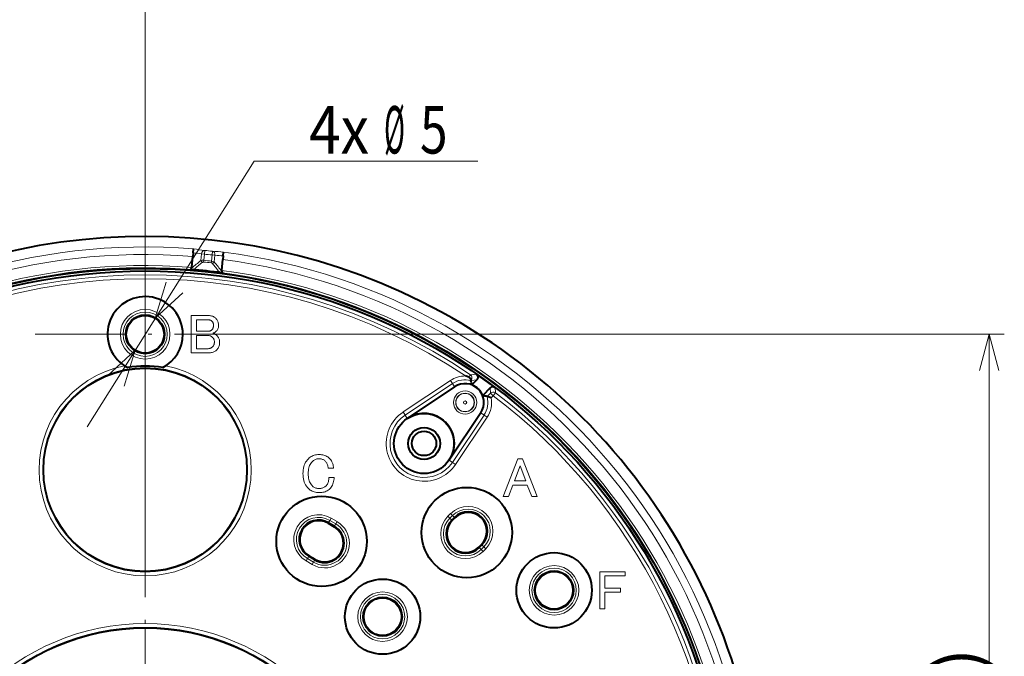
# Model space of a CAD drawing. Extents: x 30 to 814, y 26 to 566.
# Drawn here: x 82 to 147, y 343 to 385 of the extents above; entities that cross this region are included whole.
import ezdxf
from ezdxf.enums import TextEntityAlignment as Align

# ---------------------------------------------------------------- set-up
doc = ezdxf.new("R2010")
doc.units = 0
doc.linetypes.add('DASHDOT', pattern=[18.5, 12, -3, 0.5, -3])
doc.linetypes.add('DASHED', pattern=[15, 12, -3])
doc.layers.get('0').update_dxf_attribs({"lineweight": 13})
doc.styles.get("Standard").update_dxf_attribs({"font": 'isocp.shx'})
doc.dimstyles.get("Standard").update_dxf_attribs({"dimtxt": 2.5, "dimasz": 2.5, "dimexe": 1.25, "dimexo": 0.625, "dimtad": 1, "dimcen": 2.5, "dimadec": 0, "dimazin": 0, "dimtfac": 1, "dimtmove": 0, "dimatfit": 0, "dimfxl": 1, "dimarcsym": 0})

# ---------------------------------------------------------------- blocks, each defined once
blk = doc.blocks.new('*D54')
at = {"color": 7, "lineweight": 13}
for p, q in [((97.944519, 364.5), (146.991116, 364.5)), ((145.991116, 295.5), (145.991116, 364.5)), ((97.944519, 295.5), (146.991116, 295.5))]:
    blk.add_line(p, q, dxfattribs=at)
for points in [[(146.638165, 362.085186), (145.991116, 364.5), (145.34407, 362.085186)], [(145.34407, 297.914814), (145.991116, 295.5), (146.638165, 297.914814)]]:
    blk.add_lwpolyline(points, dxfattribs=at)
for s, width, p, p2 in [('(5-7/16")', 0.753226, (145.491119, 324.699082), (145.491119, 343.680372)), ('138', 0.71545, (145.491119, 317.581985), (145.491119, 323.699082))]:
    blk.add_text(s, height=3.15, rotation=90, dxfattribs=dict(at, width=width)).set_placement(p, p2, align=Align.FIT)
blk = doc.blocks.new('*D55')
at = {"color": 7, "lineweight": 13}
for p, q in [((86.14343, 358.360832), (97.22364, 375.999115)), ((97.22364, 375.999115), (112.060423, 375.999115))]:
    blk.add_line(p, q, dxfattribs=at)
for points in [[(91.401556, 367.947487), (90.664926, 365.558475), (92.497372, 367.259106)], [(88.598444, 361.052511), (89.335074, 363.441525), (87.502628, 361.740892)]]:
    blk.add_lwpolyline(points, dxfattribs=at)
for s, width, p, p2 in [('4x', 0.779032, (100.872326, 376.499115), (104.84539, 376.499115)), ('%%c', 0.54353, (105.845391, 376.499115), (107.231392, 376.499115)), ('5', 0.717268, (108.23139, 376.499115), (110.060423, 376.499115))]:
    blk.add_text(s, height=3.15, dxfattribs=dict(at, width=width)).set_placement(p, p2, align=Align.FIT)
blk = doc.blocks.new('BLOCK37')
at = {"color": 7, "linetype": 'DASHDOT', "lineweight": 13}
blk.add_line((0, 101.585602), (0, -101.585602), dxfattribs=at)
blk = doc.blocks.new('BLOCK39')
at = {"color": 7, "linetype": 'DASHDOT', "lineweight": 13}
for p, q in [((0, 84.889038), (0, 53.110962)), ((15.889038, 69), (-15.889038, 69))]:
    blk.add_line(p, q, dxfattribs=at)
blk = doc.blocks.new('BLOCK42')
at = {"color": 7, "lineweight": 40}
for p, q in [((6.38, 79.82), (6.33, 79.34)), ((6.38, 79.82), (6.43, 80.32)), ((6.43, 80.32), (6.43, 80.33)), ((10.36, 79.4), (10.41, 79.91)), ((10.41, 79.91), (10.41, 79.91)), ((6.18, 77.89), (6.33, 79.34)), ((10.15, 77.47), (10.31, 78.92)), ((10.36, 79.4), (10.31, 78.92)), ((43.22, 62.86), (43.22, 62.87)), ((44.02, 62.94), (43.36, 62.28)), ((44.44, 63.36), (43.95, 63.7)), ((41.06, 62.02), (34.78, 57.83)), ((45.78, 61.87), (44.78, 60.86)), ((46.09, 62.17), (46.43, 61.91)), ((44.52, 58.56), (40.33, 52.28)), ((40.68, 44.32), (41.03, 44.67)), ((41.08, 44.62), (40.73, 44.27)), ((24.26, 43.91), (25.07, 43.43)), ((25.11, 43.5), (24.3, 43.97)), ((44.62, 41.08), (44.27, 40.73)), ((44.32, 40.68), (44.67, 41.03)), ((22.51, 39.05), (21.7, 39.53)), ((21.74, 39.59), (22.55, 39.12))]:
    blk.add_line(p, q, dxfattribs=at)
at = {"color": 7, "lineweight": 13}
for p, q in [((7.85, 79.63), (7.9, 80.13)), ((8.88, 79.53), (8.93, 80.02)), ((7.47, 79.67), (7.38, 78.8)), ((7.85, 79.63), (7.47, 79.67)), ((7.74, 78.59), (7.77, 78.82)), ((7.85, 79.63), (7.77, 78.82)), ((8.79, 78.71), (8.77, 78.48)), ((8.88, 79.53), (8.79, 78.71)), ((8.88, 79.53), (9.26, 79.48)), ((9.26, 79.48), (9.17, 78.61)), ((6.12, 66.53), (6.12, 71.47)), ((6.12, 71.47), (8.43, 71.47)), ((8.4, 70.92), (6.79, 70.92)), ((6.79, 70.92), (6.79, 69.39)), ((8.46, 70.92), (8.4, 70.92)), ((8.43, 71.47), (8.55, 71.47)), ((8.51, 70.92), (8.46, 70.92)), ((8.55, 70.91), (8.51, 70.92)), ((8.55, 71.47), (8.66, 71.46)), ((8.6, 70.89), (8.55, 70.91)), ((8.64, 70.88), (8.6, 70.89)), ((8.69, 70.86), (8.64, 70.88)), ((8.66, 71.46), (8.76, 71.44)), ((8.73, 70.84), (8.69, 70.86)), ((8.77, 70.81), (8.73, 70.84)), ((8.76, 71.44), (8.86, 71.41)), ((8.8, 70.78), (8.77, 70.81)), ((8.84, 70.75), (8.8, 70.78)), ((8.88, 70.7), (8.84, 70.75)), ((8.86, 71.41), (8.96, 71.38)), ((8.92, 70.65), (8.88, 70.7)), ((8.96, 70.6), (8.92, 70.65)), ((8.96, 71.38), (9.05, 71.34)), ((8.99, 70.55), (8.96, 70.6)), ((9.01, 70.5), (8.99, 70.55)), ((9.05, 71.34), (9.14, 71.29)), ((9.14, 71.29), (9.23, 71.23)), ((9.23, 71.23), (9.31, 71.17)), ((9.31, 71.17), (9.39, 71.1)), ((9.39, 71.1), (9.45, 71.02)), ((9.45, 71.02), (9.51, 70.95)), ((9.51, 70.95), (9.56, 70.87)), ((9.56, 70.87), (9.61, 70.78)), ((9.61, 70.78), (9.65, 70.69)), ((9.65, 70.69), (9.68, 70.6)), ((9.68, 70.6), (9.7, 70.5)), ((6.79, 69.39), (8.35, 69.39)), ((8.35, 69.39), (8.4, 69.39)), ((8.4, 69.39), (8.46, 69.4)), ((8.46, 69.4), (8.51, 69.41)), ((8.51, 69.41), (8.56, 69.42)), ((8.56, 69.42), (8.61, 69.44)), ((8.61, 69.44), (8.66, 69.46)), ((8.66, 69.46), (8.71, 69.49)), ((8.71, 69.49), (8.75, 69.52)), ((8.75, 69.52), (8.8, 69.55)), ((8.8, 69.55), (8.84, 69.59)), ((8.84, 69.59), (8.88, 69.64)), ((8.88, 69.64), (8.92, 69.69)), ((8.92, 69.69), (8.96, 69.74)), ((8.96, 69.74), (8.99, 69.8)), ((8.99, 69.8), (9.01, 69.86)), ((9.03, 70.44), (9.01, 70.5)), ((9.01, 69.86), (9.03, 69.92)), ((9.05, 70.38), (9.03, 70.44)), ((9.03, 69.92), (9.05, 69.99)), ((9.06, 70.32), (9.05, 70.38)), ((9.05, 69.99), (9.06, 70.05)), ((9.07, 70.26), (9.06, 70.32)), ((9.06, 70.05), (9.07, 70.13)), ((9.07, 70.2), (9.07, 70.26)), ((9.07, 70.13), (9.07, 70.2)), ((9.22, 69.24), (9.18, 69.21)), ((9.26, 69.27), (9.22, 69.24)), ((9.3, 69.29), (9.26, 69.27)), ((9.34, 69.32), (9.3, 69.29)), ((9.38, 69.36), (9.34, 69.32)), ((9.42, 69.39), (9.38, 69.36)), ((9.48, 69.46), (9.42, 69.39)), ((9.53, 69.52), (9.48, 69.46)), ((9.58, 69.59), (9.53, 69.52)), ((9.62, 69.67), (9.58, 69.59)), ((9.65, 69.74), (9.62, 69.67)), ((9.68, 69.82), (9.65, 69.74)), ((9.71, 69.91), (9.68, 69.82)), ((9.7, 70.5), (9.72, 70.39)), ((9.72, 69.99), (9.71, 69.91)), ((9.72, 70.39), (9.73, 70.28)), ((9.73, 70.08), (9.72, 69.99)), ((9.73, 70.28), (9.73, 70.17)), ((9.73, 70.17), (9.73, 70.08)), ((8.26, 68.84), (6.79, 68.84)), ((6.79, 68.84), (6.79, 67.08)), ((8.35, 68.84), (8.26, 68.84)), ((8.43, 68.83), (8.35, 68.84)), ((8.5, 68.82), (8.43, 68.83)), ((8.58, 68.8), (8.5, 68.82)), ((8.65, 68.78), (8.58, 68.8)), ((8.72, 68.75), (8.65, 68.78)), ((8.78, 68.71), (8.72, 68.75)), ((8.84, 68.67), (8.78, 68.71)), ((8.9, 68.63), (8.84, 68.67)), ((8.95, 68.58), (8.9, 68.63)), ((9, 68.53), (8.95, 68.58)), ((9.03, 69.15), (8.98, 69.13)), ((8.98, 69.13), (9.05, 69.11)), ((9.04, 68.48), (9, 68.53)), ((9.08, 69.17), (9.03, 69.15)), ((9.07, 68.43), (9.04, 68.48)), ((9.05, 69.11), (9.12, 69.08)), ((9.1, 68.37), (9.07, 68.43)), ((9.13, 69.19), (9.08, 69.17)), ((9.13, 68.31), (9.1, 68.37)), ((9.12, 69.08), (9.18, 69.05)), ((9.18, 69.21), (9.13, 69.19)), ((9.15, 68.24), (9.13, 68.31)), ((9.16, 68.17), (9.15, 68.24)), ((9.18, 68.1), (9.16, 68.17)), ((9.18, 69.05), (9.24, 69.02)), ((9.18, 68.02), (9.18, 68.1)), ((9.18, 67.95), (9.18, 68.02)), ((9.18, 67.87), (9.18, 67.95)), ((9.24, 69.02), (9.29, 68.99)), ((9.29, 68.99), (9.35, 68.96)), ((9.35, 68.96), (9.4, 68.93)), ((9.4, 68.93), (9.45, 68.89)), ((9.45, 68.89), (9.49, 68.85)), ((9.49, 68.85), (9.53, 68.81)), ((9.53, 68.81), (9.6, 68.74)), ((9.6, 68.74), (9.66, 68.67)), ((9.66, 68.67), (9.71, 68.59)), ((9.71, 68.59), (9.75, 68.51)), ((9.75, 68.51), (9.79, 68.42)), ((9.79, 68.42), (9.82, 68.33)), ((9.82, 68.33), (9.85, 68.24)), ((9.85, 68.24), (9.86, 68.15)), ((9.86, 68.15), (9.88, 68.05)), ((9.88, 67.95), (9.87, 67.82)), ((9.88, 68.05), (9.88, 67.95)), ((6.79, 67.08), (8.26, 67.08)), ((8.26, 67.08), (8.34, 67.08)), ((8.34, 67.08), (8.43, 67.09)), ((8.43, 67.09), (8.5, 67.1)), ((8.5, 67.1), (8.57, 67.12)), ((8.57, 67.12), (8.64, 67.14)), ((8.64, 67.14), (8.71, 67.16)), ((8.71, 67.16), (8.77, 67.19)), ((8.77, 67.19), (8.82, 67.23)), ((8.82, 67.23), (8.88, 67.27)), ((8.88, 67.27), (8.92, 67.31)), ((8.92, 67.31), (8.97, 67.36)), ((8.97, 67.36), (9.02, 67.42)), ((9.11, 66.65), (9.01, 66.62)), ((9.02, 67.42), (9.06, 67.48)), ((9.06, 67.48), (9.09, 67.54)), ((9.09, 67.54), (9.12, 67.6)), ((9.21, 66.7), (9.11, 66.65)), ((9.12, 67.6), (9.14, 67.66)), ((9.14, 67.66), (9.16, 67.73)), ((9.16, 67.73), (9.17, 67.8)), ((9.17, 67.8), (9.18, 67.87)), ((9.29, 66.75), (9.21, 66.7)), ((9.37, 66.81), (9.29, 66.75)), ((9.45, 66.88), (9.37, 66.81)), ((9.53, 66.96), (9.45, 66.88)), ((9.6, 67.06), (9.53, 66.96)), ((9.67, 67.15), (9.6, 67.06)), ((9.72, 67.25), (9.67, 67.15)), ((9.77, 67.36), (9.72, 67.25)), ((9.81, 67.47), (9.77, 67.36)), ((9.84, 67.58), (9.81, 67.47)), ((9.86, 67.7), (9.84, 67.58)), ((9.87, 67.82), (9.86, 67.7)), ((8.4, 66.53), (6.12, 66.53)), ((8.54, 66.53), (8.4, 66.53)), ((8.67, 66.54), (8.54, 66.53)), ((8.79, 66.56), (8.67, 66.54)), ((8.9, 66.58), (8.79, 66.56)), ((9.01, 66.62), (8.9, 66.58)), ((40.49, 62.87), (34.21, 58.68)), ((40.76, 62.46), (40.49, 62.87)), ((42.93, 63.31), (43.14, 63.63)), ((43.14, 63.63), (43.95, 63.7)), ((43.23, 62.86), (44.02, 62.94)), ((40.76, 62.46), (34.49, 58.26)), ((41.06, 62.02), (40.76, 62.46)), ((45.83, 61.19), (45.78, 61.87)), ((46.48, 61.23), (46.43, 61.91)), ((45.83, 61.19), (45.37, 60.72)), ((46.18, 60.83), (45.83, 61.19)), ((46.18, 60.83), (45.91, 60.56)), ((46.18, 60.83), (46.48, 61.23)), ((34.49, 58.26), (34.21, 58.68)), ((34.78, 57.83), (34.49, 58.26)), ((44.96, 58.26), (40.76, 51.99)), ((45.37, 57.99), (41.18, 51.71)), ((44.52, 58.56), (44.96, 58.26)), ((44.96, 58.26), (45.37, 57.99)), ((21.4, 52.17), (21.52, 52.33)), ((21.52, 52.33), (21.66, 52.48)), ((21.66, 52.48), (21.77, 52.58)), ((21.77, 52.58), (21.89, 52.68)), ((21.89, 52.68), (22.01, 52.76)), ((22.01, 52.76), (22.15, 52.83)), ((22.15, 52.83), (22.28, 52.89)), ((22.28, 52.89), (22.43, 52.94)), ((22.4, 52.28), (22.31, 52.22)), ((22.49, 52.33), (22.4, 52.28)), ((22.43, 52.94), (22.58, 52.98)), ((22.58, 52.38), (22.49, 52.33)), ((22.58, 52.98), (22.74, 53.01)), ((22.67, 52.42), (22.58, 52.38)), ((22.77, 52.44), (22.67, 52.42)), ((22.74, 53.01), (22.9, 53.02)), ((22.87, 52.46), (22.77, 52.44)), ((22.97, 52.48), (22.87, 52.46)), ((22.9, 53.02), (23.07, 53.03)), ((23.07, 52.48), (22.97, 52.48)), ((23.07, 53.03), (23.24, 53.02)), ((23.17, 52.48), (23.07, 52.48)), ((23.26, 52.47), (23.17, 52.48)), ((23.24, 53.02), (23.4, 53.01)), ((23.35, 52.45), (23.26, 52.47)), ((23.44, 52.42), (23.35, 52.45)), ((23.4, 53.01), (23.56, 52.98)), ((23.53, 52.39), (23.44, 52.42)), ((23.61, 52.35), (23.53, 52.39)), ((23.56, 52.98), (23.71, 52.95)), ((23.69, 52.31), (23.61, 52.35)), ((23.77, 52.26), (23.69, 52.31)), ((23.71, 52.95), (23.85, 52.91)), ((23.84, 52.2), (23.77, 52.26)), ((23.85, 52.91), (23.98, 52.85)), ((23.98, 52.85), (24.1, 52.79)), ((24.1, 52.79), (24.22, 52.71)), ((24.22, 52.71), (24.33, 52.63)), ((24.33, 52.63), (24.43, 52.54)), ((24.43, 52.54), (24.53, 52.43)), ((24.53, 52.43), (24.62, 52.32)), ((24.62, 52.32), (24.7, 52.2)), ((40.33, 52.28), (40.76, 51.99)), ((47.49, 47.47), (49.46, 52.47)), ((49.46, 52.47), (50.04, 52.47)), ((50.04, 52.47), (52, 47.47)), ((20.94, 50.73), (20.96, 50.97)), ((20.96, 50.97), (21, 51.2)), ((21, 51.2), (21.05, 51.42)), ((21.05, 51.42), (21.11, 51.62)), ((21.11, 51.62), (21.19, 51.81)), ((21.19, 51.81), (21.29, 52)), ((21.29, 52), (21.4, 52.17)), ((21.67, 51.08), (21.65, 50.89)), ((21.71, 51.25), (21.67, 51.08)), ((21.76, 51.42), (21.71, 51.25)), ((21.81, 51.57), (21.76, 51.42)), ((21.88, 51.71), (21.81, 51.57)), ((21.96, 51.85), (21.88, 51.71)), ((22.05, 51.97), (21.96, 51.85)), ((22.15, 52.08), (22.05, 51.97)), ((22.23, 52.15), (22.15, 52.08)), ((22.31, 52.22), (22.23, 52.15)), ((23.91, 52.13), (23.84, 52.2)), ((23.97, 52.07), (23.91, 52.13)), ((24.03, 51.99), (23.97, 52.07)), ((24.08, 51.92), (24.03, 51.99)), ((24.12, 51.83), (24.08, 51.92)), ((24.16, 51.74), (24.12, 51.83)), ((24.2, 51.65), (24.16, 51.74)), ((24.23, 51.55), (24.2, 51.65)), ((24.25, 51.44), (24.23, 51.55)), ((24.27, 51.33), (24.25, 51.44)), ((24.29, 51.21), (24.27, 51.33)), ((24.98, 51.21), (24.29, 51.21)), ((24.7, 52.2), (24.77, 52.08)), ((24.77, 52.08), (24.83, 51.95)), ((24.83, 51.95), (24.88, 51.81)), ((24.88, 51.81), (24.92, 51.67)), ((24.92, 51.67), (24.95, 51.52)), ((24.95, 51.52), (24.97, 51.37)), ((24.97, 51.37), (24.98, 51.21)), ((40.76, 51.99), (41.18, 51.71)), ((49.75, 51.52), (48.99, 49.52)), ((50.5, 49.52), (49.75, 51.52)), ((20.93, 50.49), (20.94, 50.73)), ((20.94, 50.24), (20.93, 50.49)), ((20.96, 50.01), (20.94, 50.24)), ((21, 49.79), (20.96, 50.01)), ((21.05, 49.57), (21, 49.79)), ((21.65, 50.89), (21.63, 50.69)), ((21.63, 50.69), (21.63, 50.49)), ((21.63, 50.49), (21.63, 50.28)), ((21.63, 50.28), (21.65, 50.08)), ((21.65, 50.08), (21.67, 49.89)), ((21.67, 49.89), (21.71, 49.72)), ((21.71, 49.72), (21.76, 49.55)), ((24.34, 49.57), (24.36, 49.71)), ((24.36, 49.71), (24.37, 49.85)), ((24.37, 49.99), (25.07, 49.99)), ((24.37, 49.85), (24.37, 49.99)), ((25.06, 49.8), (25.03, 49.62)), ((25.07, 49.99), (25.06, 49.8)), ((21.11, 49.37), (21.05, 49.57)), ((21.19, 49.18), (21.11, 49.37)), ((21.29, 49), (21.19, 49.18)), ((21.4, 48.83), (21.29, 49)), ((21.52, 48.67), (21.4, 48.83)), ((21.66, 48.52), (21.52, 48.67)), ((21.77, 48.42), (21.66, 48.52)), ((21.76, 49.55), (21.81, 49.4)), ((21.89, 48.32), (21.77, 48.42)), ((21.81, 49.4), (21.88, 49.26)), ((21.88, 49.26), (21.96, 49.13)), ((21.96, 49.13), (22.05, 49.01)), ((22.05, 49.01), (22.15, 48.9)), ((22.15, 48.9), (22.22, 48.82)), ((22.22, 48.82), (22.3, 48.76)), ((22.3, 48.76), (22.39, 48.7)), ((22.39, 48.7), (22.48, 48.66)), ((22.48, 48.66), (22.57, 48.61)), ((22.57, 48.61), (22.66, 48.58)), ((22.66, 48.58), (22.76, 48.55)), ((22.76, 48.55), (22.86, 48.54)), ((22.86, 48.54), (22.96, 48.52)), ((22.96, 48.52), (23.07, 48.52)), ((23.07, 48.52), (23.19, 48.52)), ((23.19, 48.52), (23.29, 48.53)), ((23.29, 48.53), (23.4, 48.55)), ((23.4, 48.55), (23.49, 48.57)), ((23.49, 48.57), (23.59, 48.6)), ((23.59, 48.6), (23.67, 48.63)), ((23.67, 48.63), (23.75, 48.68)), ((23.75, 48.68), (23.83, 48.72)), ((23.83, 48.72), (23.9, 48.78)), ((23.9, 48.78), (23.97, 48.84)), ((23.97, 48.84), (24.05, 48.92)), ((24.05, 48.92), (24.11, 49.01)), ((24.11, 49.01), (24.17, 49.11)), ((24.17, 49.11), (24.23, 49.22)), ((24.23, 49.22), (24.27, 49.33)), ((24.27, 49.33), (24.31, 49.45)), ((24.39, 48.37), (24.27, 48.29)), ((24.31, 49.45), (24.34, 49.57)), ((24.49, 48.46), (24.39, 48.37)), ((24.59, 48.58), (24.49, 48.46)), ((24.69, 48.7), (24.59, 48.58)), ((24.77, 48.83), (24.69, 48.7)), ((24.84, 48.97), (24.77, 48.83)), ((24.91, 49.12), (24.84, 48.97)), ((24.96, 49.28), (24.91, 49.12)), ((25, 49.44), (24.96, 49.28)), ((25.03, 49.62), (25, 49.44)), ((48.79, 48.97), (48.19, 47.47)), ((50.7, 48.97), (48.79, 48.97)), ((48.99, 49.52), (50.5, 49.52)), ((51.31, 47.47), (50.7, 48.97)), ((22.01, 48.24), (21.89, 48.32)), ((22.15, 48.17), (22.01, 48.24)), ((22.28, 48.11), (22.15, 48.17)), ((22.43, 48.06), (22.28, 48.11)), ((22.58, 48.02), (22.43, 48.06)), ((22.74, 47.99), (22.58, 48.02)), ((22.9, 47.98), (22.74, 47.99)), ((23.07, 47.97), (22.9, 47.98)), ((23.25, 47.98), (23.07, 47.97)), ((23.42, 47.99), (23.25, 47.98)), ((23.59, 48.02), (23.42, 47.99)), ((23.74, 48.05), (23.59, 48.02)), ((23.89, 48.09), (23.74, 48.05)), ((24.03, 48.15), (23.89, 48.09)), ((24.15, 48.21), (24.03, 48.15)), ((24.27, 48.29), (24.15, 48.21)), ((48.19, 47.47), (47.49, 47.47)), ((52, 47.47), (51.31, 47.47)), ((24.66, 44.59), (24.48, 44.29)), ((25.47, 44.12), (24.66, 44.59)), ((40.17, 44.83), (40.52, 45.18)), ((40.17, 44.83), (40.42, 44.58)), ((40.42, 44.58), (40.77, 44.93)), ((40.42, 44.58), (40.68, 44.32)), ((40.52, 45.18), (40.77, 44.93)), ((40.77, 44.93), (41.03, 44.67)), ((41.03, 44.67), (41.08, 44.62)), ((24.3, 43.97), (24.26, 43.91)), ((24.48, 44.29), (24.3, 43.97)), ((25.3, 43.81), (24.48, 44.29)), ((25.11, 43.5), (25.07, 43.43)), ((25.3, 43.81), (25.11, 43.5)), ((25.47, 44.12), (25.3, 43.81)), ((40.68, 44.32), (40.73, 44.27)), ((44.32, 40.68), (44.27, 40.73)), ((44.58, 40.42), (44.32, 40.68)), ((44.58, 40.42), (44.93, 40.77)), ((44.67, 41.03), (44.62, 41.08)), ((44.93, 40.77), (44.67, 41.03)), ((44.83, 40.17), (45.18, 40.52)), ((45.18, 40.52), (44.93, 40.77)), ((21.34, 38.91), (21.52, 39.21)), ((21.52, 39.21), (21.7, 39.53)), ((22.33, 38.74), (21.52, 39.21)), ((21.7, 39.53), (21.74, 39.59)), ((44.83, 40.17), (44.58, 40.42)), ((22.15, 38.43), (21.34, 38.91)), ((22.15, 38.43), (22.33, 38.74)), ((22.33, 38.74), (22.51, 39.05)), ((22.51, 39.05), (22.55, 39.12)), ((60.34, 32.53), (60.34, 37.47)), ((60.34, 37.47), (63.66, 37.47)), ((61, 36.92), (61, 35.3)), ((63.66, 36.92), (61, 36.92)), ((63.66, 37.47), (63.66, 36.92)), ((61, 35.3), (63.08, 35.3)), ((63.08, 35.3), (63.08, 34.75)), ((61, 34.75), (61, 32.53)), ((63.08, 34.75), (61, 34.75)), ((61, 32.53), (60.34, 32.53))]:
    blk.add_line(p, q, dxfattribs=at)
at = {"color": 7, "lineweight": 40}
for centre, radius in [((0, 0), 77.73), ((0, 0), 77.4), ((0, 69), 2.58), ((0, 69), 2.5), ((0, 51), 13.5), ((37, 54.5), 3.99), ((37, 54.5), 2.12), ((37, 54.5), 1.62), ((42.67, 42.67), 6), ((23.41, 41.51), 6), ((54.25, 35), 5), ((54.25, 35), 2.58), ((54.25, 35), 2.5), ((31.5, 31.5), 5), ((31.5, 31.5), 2.58), ((31.5, 31.5), 2.5), ((0, 0), 30)]:
    blk.add_circle(centre, radius, dxfattribs=at)
at = {"color": 7, "lineweight": 13}
for centre, radius in [((0, 69), 3.29), ((0, 69), 2.94), ((0, 51), 13.58), ((42.44, 59.94), 1.54), ((42.44, 59.94), 1.24), ((42.44, 59.94), 1.21), ((42.44, 59.94), 0.215), ((54.25, 35), 3.29), ((54.25, 35), 2.94), ((31.5, 31.5), 3.29), ((31.5, 31.5), 2.94), ((0, 0), 30.58), ((0, 0), 30.08)]:
    blk.add_circle(centre, radius, dxfattribs=at)
for centre, radius, start, end in [((0, 0), 81.98, 283.6856, 241.3521), ((0, 0), 80.59, 85.4222, 172.5778), ((-3.74, 0.25), 80.21, 81.9692, 82.7553), ((-3.35, 0.21), 80.71, 81.984, 83.0358), ((0, 0), 80.52, 83.6307, 84.3693), ((3.32, -0.49), 80.71, 84.9642, 86.016), ((0, 0), 80.59, 355.4222, 82.5778), ((0, 0), 79.59, 85.4399, 172.56), ((148.9, -93.26), 222.78, 129.4374, 129.8483), ((148.89, -92.75), 222.06, 129.5209, 129.8892), ((7.8, 78.93), 0.445, 197.7808, 240.8724), ((7.72, 78.37), 0.218, 83.418, 128.0064), ((0, 0), 78.97, 83.6268, 84.3732), ((0, 0), 79.2, 83.6268, 84.3732), ((0, 0), 80.02, 83.6307, 84.3693), ((8.75, 78.27), 0.218, 39.9936, 84.582), ((8.78, 78.83), 0.445, 287.1276, 330.2192), ((-164.92, -59.76), 222.06, 38.1108, 38.4791), ((-165.03, -60.27), 222.78, 38.1517, 38.5626), ((3.71, -0.53), 80.21, 85.2447, 86.0308), ((0, 0), 79.59, 355.44, 82.5601), ((0, 0), 77.83, 175.6519, 172.3481), ((0, 0), 78.13, 85.4668, 172.5332), ((0, 0), 77.9, 82.7757, 85.2243), ((0, 0), 78.13, 355.4668, 82.5332), ((0, 0), 76.88, 55.8595, 124.1405), ((0, 0), 76.38, 56.2008, 123.7992), ((0, 51), 14.08, 101.1827, 78.8173), ((42.44, 59.94), 3.52, 89.3125, 123.7664), ((42.44, 59.94), 3.02, 75.0695, 123.7664), ((42.86, 63.21), 0.5, 315.9893, 55.8317), ((42.44, 59.94), 3.02, 326.2336, 14.9305), ((42.44, 59.94), 3.52, 326.2336, 10.1215), ((46.18, 60.83), 0.5, 52.8133, 134.9821), ((0, 0), 76.38, 307.2046, 52.7954), ((0, 0), 76.88, 307.2046, 52.7954), ((37, 54.5), 5.02, 123.7664, 326.2336), ((37, 54.5), 4.52, 123.7664, 326.2336), ((42.85, 42.85), 3.29, 315, 135), ((42.85, 42.85), 2.94, 315, 135), ((23, 41.75), 3.29, 59.6892, 239.6888), ((23, 41.75), 2.94, 59.6888, 239.6888), ((42.5, 42.5), 3.29, 135.0004, 315), ((42.5, 42.5), 2.94, 135, 315), ((23.81, 41.27), 3.29, 239.6887, 59.6888), ((23.81, 41.27), 2.94, 239.6888, 59.6888)]:
    blk.add_arc(centre, radius, start, end, dxfattribs=at)
at = {"color": 7, "lineweight": 40}
for centre, radius, start, end in [((0, 0), 81.98, 61.3521, 256.3144), ((5.9, 77.87), 0.266, 292.6048, 340.5533), ((6.14, 77.95), 0.354, 246.0485, 267.5221), ((6.18, 78.39), 0.798, 265.9045, 273.9763), ((0, 0), 77.83, 82.5139, 85.4861), ((5.82, 77.92), 0.358, 336.3768, 354.0414), ((6.14, 78.94), 1.35, 274.1866, 284.8439), ((10.41, 78.49), 1.35, 243.1561, 253.8134), ((10.25, 77.96), 0.797, 254.015, 262.0997), ((10.2, 77.52), 0.354, 260.4776, 281.9515), ((10.51, 77.43), 0.358, 173.9589, 191.6103), ((10.42, 77.39), 0.266, 187.4711, 235.3858), ((0, 69), 5, 0, 236.9017), ((0, 0), 81.98, 283.6856, 61.3521), ((0, 69), 5, 297.8512, 0), ((0, 69), 5, 236.9017, 242.1488), ((0, 51), 13.78, 80.2396, 99.7604), ((40.46, 56.93), 6.85, 68.8347, 72.7753), ((33.06, 60.12), 10.53, 11.8323, 15.0908), ((43.67, 63.29), 0.5, 314.9936, 55.4018), ((0, 0), 77.39, 53.4515, 54.9515), ((42.44, 59.94), 2.5, 326.2336, 123.7664), ((42.44, 59.94), 2.51, 21.5092, 68.4907), ((46.13, 61.51), 0.5, 53.1278, 135.0026), ((42.62, 50.54), 10.55, 74.883, 78.1661), ((41.85, 47.69), 13.5, 72.5003, 74.9196), ((37, 54.5), 4, 326.2336, 123.7664), ((42.85, 42.85), 2.58, 315, 135), ((42.85, 42.85), 2.5, 315, 135), ((23, 41.75), 2.58, 59.6888, 239.6888), ((23, 41.75), 2.5, 59.6888, 239.6888), ((23.81, 41.27), 2.58, 239.6888, 59.6888), ((23.81, 41.27), 2.5, 239.6888, 59.6888), ((42.5, 42.5), 2.58, 135, 315), ((42.5, 42.5), 2.5, 135, 315)]:
    blk.add_arc(centre, radius, start, end, dxfattribs=at)
at = {"color": 7, "lineweight": 13}
for centre, major_axis, ratio, start_param, end_param in [((7.85, 79.63), (-0.07, -0.495), 0.768023, 3.196114, 4.739616), ((8.88, 79.53), (-0.035, -0.499), 0.768023, 1.543569, 3.087071), ((7.75, 78.65), (0.497, -0.051), 0.336593, 1.568775, 2.44493), ((8.77, 78.54), (0.497, -0.054), 0.336597, 0.696673, 1.572825)]:
    blk.add_ellipse(centre, major_axis=major_axis, ratio=ratio, start_param=start_param, end_param=end_param, dxfattribs=at)
at = {"color": 7, "lineweight": 40}
blk.add_open_spline([(42.93, 63.31), (42.96, 63.3), (42.99, 63.29), (43.02, 63.26), (43.07, 63.21), (43.12, 63.14), (43.13, 63.11), (43.17, 63.03), (43.2, 62.95), (43.21, 62.9), (43.22, 62.87), (43.22, 62.87), (43.22, 62.87), (43.22, 62.87), (43.22, 62.87)], degree=5, knots=[0, 0, 0, 0, 0, 0, 0.63036, 0.63036, 0.63036, 0.972289, 0.972289, 0.972289, 1.580182, 1.580182, 1.580182, 1.617381, 1.617381, 1.617381, 1.617381, 1.617381, 1.617381], dxfattribs=at)

msp = doc.modelspace()

# ---------------------------------------------------------------- linework, layer by layer
at = {"color": 8, "linetype": 'DASHED', "lineweight": 13}
msp.add_line((90, 540), (90, 150), dxfattribs=at)

# ---------------------------------------------------------------- block references
at = {"lineweight": 0, "xscale": 0.5, "yscale": 0.5, "zscale": 0.5}
for name in ['BLOCK37', 'BLOCK42', 'BLOCK39']:
    msp.add_blockref(name, (90, 330), dxfattribs=at)

# ---------------------------------------------------------------- dimensions: what is measured, and where the dimension line sits
at = {"color": 0, "lineweight": 0}
dim = msp.add_diameter_dim_2p(p1=(89.335074, 363.441523), p2=(90.664926, 365.558477), text='4x<>', dimstyle='STANDARD', override={"dimlfac": 2}, dxfattribs=at)
dim.commit()
dim.dimension.update_dxf_attribs({"geometry": '*D55', "text_midpoint": (100.490669, 381.199808), "dimtype": 163})
dim = msp.add_linear_dim(base=(145.991117, 364.5), p1=(97.944519, 295.5), p2=(97.944519, 364.5), angle=90, text='<>(5-7/16")', dimstyle='STANDARD', override={"dimlfac": 2}, dxfattribs=at)
dim.commit()
dim.dimension.update_dxf_attribs({"geometry": '*D54', "text_midpoint": (145.991117, 330.631179), "dimtype": 161})

doc.saveas('drawing.dxf')
